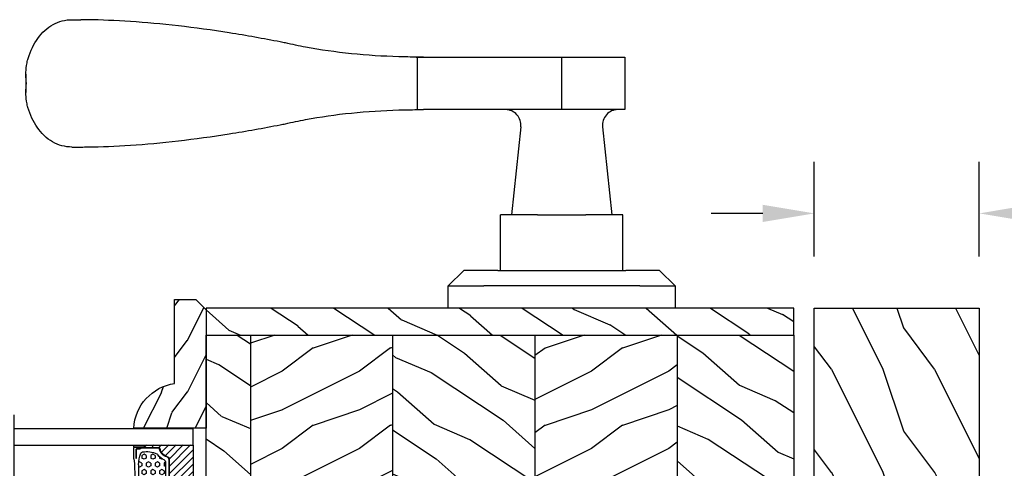
# Model space of a CAD drawing. Units: millimetres. Extents: x 986 to 2240, y -79 to 51.
# Drawn here: x 1151 to 1158, y -66 to -63 of the extents above; entities that cross this region are included whole.
import ezdxf

# ---------------------------------------------------------------- set-up
doc = ezdxf.new("R2010")
doc.units = ezdxf.units.MM
doc.header["$MEASUREMENT"] = 0
doc.header["$PDMODE"] = 3
doc.layers.add('Colonial glass stop-Pareclose colonial', color=5, linetype='Continuous')
doc.layers.add('Dimensions-Cotes', color=7, linetype='Continuous')
doc.styles.add('Century-10', font='GOTHIC.TTF', dxfattribs={"height": 0.3937})
doc.linetypes.add('Amzigzag', pattern='A,0.0001,[136,genltshp.shx,S=0.04,R=0,X=0,Y=0],-11', length=11.0001)
doc.dimstyles.new('1-1', dxfattribs={"dimtxt": 0.3937, "dimasz": 0.3937, "dimexe": 0.3937, "dimexo": 0.3937, "dimgap": 0.3937, "dimtad": 0, "dimtih": 1, "dimtoh": 1, "dimdec": 1, "dimlfac": 25.4, "dimzin": 0, "dimdsep": 46, "dimtxsty": 'Century-10', "dimcen": 0, "dimadec": 1, "dimazin": 0, "dimtfac": 1, "dimtdec": 1, "dimtofl": 0, "dimtmove": 0, "dimatfit": 3, "dimfxl": 0, "dimtolj": 1, "dimtzin": 0, "dimarcsym": 0})
pattern_1 = [(216.8699, (-523.9782826924295, 12.78080903545094), (44.99999876736678, 30.00000184894975), [7.5, -67.5]), (206.5651, (-514.9782826924295, 8.280809035450943), (-14.99998736911361, -15.00001964094571), [16.77051, -16.77051]), (198.4349, (-514.9782826924295, 0.7808090354509432), (-30.00000651889442, -14.99997604834062), [9.48684, -37.94733])]
pattern_2 = [(336.8699, (-15.99038105676658, -2.303847577293357), (-48.48076309845399, 23.97114117833321), [7.5, -67.5]), (326.5651, (-16.5932667397366, 7.740381056766592), (20.49039175088132, -5.490360297625257), [16.77051, -16.77051]), (318.4349, (-10.09807621135331, 11.49038105676659), (27.99036357346829, -18.48077973489104), [9.486839999999999, -37.94732999999999])]

# ---------------------------------------------------------------- blocks, each defined once
blk = doc.blocks.new('PB-048-2')
h = blk.add_hatch()
h.set_pattern_fill('WOOD1', color=1, scale=20, style=0, pattern_type=2)
h.set_pattern_definition([(216.8699, (-8.349889436578309, -135.5159988401757), (59.99999835648904, 40.00000246526633), [10, -90]), (206.5651, (3.650110563421691, -141.5159988401757), (-19.99998315881815, -20.00002618792761), [22.36068, -22.36068]), (198.4349, (3.650110563421691, -151.5159988401757), (-40.00000869185922, -19.99996806445416), [12.64912, -50.59644])])
h.paths.add_polyline_path([(100.7448576658176, 32), (100.7448576658176, 24.99999999999955), (97.74485766581765, 24.99999999999955), (97.74485766581765, 31.99999999999955), (88.24485766581765, 32), (88.24485766581765, 24.99999999999955), (85.24485766581765, 24.99999999999955), (85.24485766581765, 31.99999999999955), (75.74485766581765, 32), (75.74485766581765, 24.99999999999955), (72.74485766581765, 24.99999999999955), (72.74485766581765, 31.99999999999955), (-7.44648787076585e-12, 32), (-1.56319401867222e-12, 6.599999999999994), (18.29999999999792, 6.599999999999994), (18.29999999999798, -3.552713678800501e-15), (166.9999999999998, 0), (166.9999999999998, 32)])
at = {"color": 4}
blk.add_lwpolyline([(-1.56319401867222e-12, 6.599999999999994), (-7.474909580196254e-12, 32), (72.74485766581765, 31.99999999999955), (72.74485766581765, 24.99999999999955), (75.74485766581765, 24.99999999999955), (75.74485766581765, 32), (85.24485766581765, 31.99999999999955), (85.24485766581765, 24.99999999999955), (88.24485766581765, 24.99999999999955), (88.24485766581765, 32), (97.74485766581765, 31.99999999999955), (97.74485766581765, 24.99999999999955), (100.7448576658176, 24.99999999999955), (100.7448576658176, 32), (166.9999999999998, 32), (166.9999999999998, 0), (18.29999999999799, 0), (18.29999999999791, 6.599999999999994)], close=True, dxfattribs=at)
blk = doc.blocks.new('*D735')
at = {"layer": 'Defpoints', "color": 0, "transparency": 16777216}
for p in [(1156.622328734494, -64.01892139822709), (1156.622328734494, -64.74250693081626), (1157.882168734494, -64.74250693081626)]:
    blk.add_point(p, dxfattribs=at)
at = {"layer": 'Dimensions-Cotes', "color": 0, "lineweight": -2, "transparency": 16777216}
for p, q in [((1156.622328734494, -64.34880693081627), (1156.622328734494, -63.62522139822709)), ((1157.882168734494, -64.34880693081627), (1157.882168734494, -63.62522139822709)), ((1156.228628734494, -64.01892139822709), (1155.834928734494, -64.01892139822709)), ((1158.275868734494, -64.01892139822709), (1158.669568734495, -64.01892139822709))]:
    blk.add_line(p, q, dxfattribs=at)
at = {"layer": 'Dimensions-Cotes', "color": 0, "transparency": 16777216}
for points in [[(1156.228628734494, -63.95330473156043), (1156.228628734494, -64.08453806489376), (1156.622328734494, -64.01892139822709)], [(1158.275868734494, -63.95330473156043), (1158.275868734494, -64.08453806489376), (1157.882168734494, -64.01892139822709)]]:
    blk.add_solid(points, dxfattribs=at)
at = {"layer": 'Dimensions-Cotes', "color": 0, "transparency": 16777216, "insert": (1160.55068392824, -64.01892139822709), "char_height": 0.3937, "attachment_point": 5, "style": 'Century-10'}
blk.add_mtext('\\A1;32.0 [1 1/4"]', dxfattribs=at)
blk = doc.blocks.new('PB-024')
h = blk.add_hatch()
h.set_pattern_fill('WOOD1', color=1, scale=15, angle=120, style=0, pattern_type=2)
h.set_pattern_definition([(336.8699, (214.3102308417527, 7.976961458157575), (-48.48076309845398, 23.97114117833321), [7.5, -67.5]), (326.5651, (213.7073451587827, 18.02119009221752), (20.49039175088132, -5.490360297625255), [16.77051, -16.77051]), (318.4349, (220.2025356871661, 21.77119009221752), (27.99036357346829, -18.48077973489104), [9.486839999999983, -37.94732999999993])])
h.paths.add_polyline_path([(113.9999999999999, 0), (-2.273736754432321e-13, 0), (0, -5.25), (113.9999999999999, -5.25)])
h = blk.add_hatch()
h.set_pattern_fill('WOOD1', color=1, scale=15, angle=120, style=0, pattern_type=2)
h.set_pattern_definition(pattern_2)
h.paths.add_polyline_path([(8.599999999999909, -5.25), (0, -5.25), (-2.273736754432321e-13, -35.07032629523673, 0.4142135623730966), (0.4999999999997717, -35.57032629523673), (2.799999999999955, -35.770326295237, -0.4142135623730951), (3.299999999999955, -36.270326295237), (3.299999999999955, -38.270326295237, -0.4142135623730948), (2.799999999999955, -38.770326295237), (0.4999999999997717, -38.97032629523682, 0.4142135623730945), (-2.273736754432321e-13, -39.47032629523682), (-2.273736754432321e-13, -43.74644423484256), (2.870781666181059, -43.7464442348425, -0.4142135623731333), (3.370781666181074, -44.24644423484256), (3.370781666180847, -46.24644423484261, -0.4142135623730618), (2.870781666180847, -46.74644423484256), (-2.273736754432321e-13, -46.74644423484256), (4.547473508864641e-13, -48.95065259047351), (8.599999999999909, -48.95065259047352)])
h = blk.add_hatch()
h.set_pattern_fill('WOOD1', color=1, scale=15, style=0, pattern_type=2)
h.set_pattern_definition(pattern_1)
h.paths.add_polyline_path([(36.20000000000005, -5.25), (8.599999999999909, -5.25), (8.599999999999905, -48.95065259047351), (36.20000000000005, -48.95065259047351)])
h = blk.add_hatch()
h.set_pattern_fill('WOOD1', color=1, scale=15, angle=120, style=0, pattern_type=2)
h.set_pattern_definition([(336.8699, (-545.9686637491959, -4.523038541842425), (-48.48076309845398, 23.97114117833321), [7.5, -67.5]), (326.5651, (-546.571549432166, 5.521190092217523), (20.49039175088132, -5.490360297625255), [16.77051, -16.77051]), (318.4349, (-540.0763589037826, 9.271190092217523), (27.99036357346829, -18.48077973489104), [9.486839999999987, -37.94732999999994])])
h.paths.add_polyline_path([(63.79999999999995, -5.25), (36.20000000000005, -5.250000000000004), (36.20000000000005, -48.95065259047351), (63.79999999999995, -48.95065259047351)])
h = blk.add_hatch()
h.set_pattern_fill('WOOD1', color=1, scale=15, style=0, pattern_type=2)
h.set_pattern_definition(pattern_1)
h.paths.add_polyline_path([(91.39999999999986, -5.25), (63.79999999999995, -5.249999999999996), (63.79999999999995, -48.95065259047351), (91.39999999999986, -48.95065259047351)])
h = blk.add_hatch()
h.set_pattern_fill('WOOD1', color=1, scale=15, angle=120, style=0, pattern_type=2)
h.set_pattern_definition(pattern_2)
h.paths.add_polyline_path([(113.9999999999999, -5.25), (91.39999999999986, -5.249999999999996), (91.39999999999986, -48.95065259047351), (110.378064630723, -48.95065259047351), (110.5733765303423, -46.74660615802878), (107.2737343790454, -46.74660615802878), (107.2737343790454, -43.75032629523776), (113.9999999999999, -43.75032629523776)])
h = blk.add_hatch()
h.set_pattern_fill('WOOD1', color=1, scale=15, angle=120, style=0, pattern_type=2)
h.set_pattern_definition(pattern_2)
h.paths.add_polyline_path([(109.4571598045456, -54.20065259047351, 0.3883647183643688), (109.9552481999459, -53.74400306686527), (110.378064630723, -48.95065259047351), (4.547473508864641e-13, -48.95065259047351), (4.529709940470639e-13, -54.20065259047351)])
at = {"color": 4}
for p, q in [((8.599999999999909, -5.25), (8.599999999999909, -48.95065259047351)), ((36.20000000000005, -5.25), (36.20000000000005, -48.9506525904735)), ((63.79999999999995, -5.25), (63.79999999999995, -48.9506525904735)), ((91.39999999999986, -5.25), (91.39999999999986, -48.95065259047351))]:
    blk.add_line(p, q, dxfattribs=at)
blk.add_lwpolyline([(113.9999999999999, -5.25), (113.9999999999999, 0), (0, 0), (0, -5.25)], close=True, dxfattribs=at)
for points in [[(3.370781666181074, -44.24644423484256, 0.4142135623731227), (2.870781666181074, -43.7464442348425), (-2.273736754432321e-13, -43.74644423484256), (-2.273736754432321e-13, -39.47032629523682, -0.414213562373095), (0.4999999999997726, -38.97032629523682), (2.799999999999955, -38.770326295237, 0.414213562373095), (3.299999999999955, -38.270326295237), (3.299999999999955, -36.270326295237, 0.414213562373095), (2.799999999999955, -35.770326295237), (0.4999999999997726, -35.57032629523673, -0.414213562373095), (-2.273736754432321e-13, -35.07032629523673), (0, -5.25), (113.9999999999999, -5.25), (113.9999999999999, -43.75032629523776), (107.2737343790454, -43.75032629523776), (107.2737343790454, -46.74660615802878), (110.5733765303423, -46.74660615802878), (110.378064630723, -48.95065259047351), (4.547473508864641e-13, -48.95065259047351), (-2.273736754432321e-13, -46.74644423484256), (2.870781666180847, -46.74644423484256, 0.414213562373095), (3.370781666180847, -46.24644423484256)], [(110.378064630723, -48.95065259047351), (109.9552481999449, -53.74400306687656, -0.3883647183578968), (109.4571598045455, -54.20065259047351), (4.547473508864641e-13, -54.20065259047351), (4.547473508864641e-13, -48.95065259047351)]]:
    blk.add_lwpolyline(points, format="xyb", close=True, dxfattribs=at)
blk = doc.blocks.new('V-042')
h = blk.add_hatch()
h.set_pattern_fill('HEX', scale=4, style=0)
h.set_pattern_definition([(0, (-287.4581101923186, 1960.29514648825), (0, 0.8660254037844386), [0.5, -1]), (120, (-287.4581101923186, 1960.29514648825), (-0.75, -0.4330127018922191), [0.4999999999999996, -0.9999999999999992]), (59.99999999999999, (-286.9581101923186, 1960.29514648825), (-0.7499999999999999, 0.4330127018922194), [0.5, -1])])
h.paths.add_polyline_path([(12.0242179772126, 10.62368122440758, -0.01058813628495929), (6.975782022788916, 10.62368122440796, 0.07655626028520156), (4.746910343559633, 10.12808478556243, 0.2636850920181423), (4.497782310367621, 9.822240287701614, 0.1486430742431024), (4.852010365365453, 7.052547432361989, 0.145267260748157), (5.0376591025477, 6.836927438697027, -0.1572620534238645), (6.05039310008974, 5.603333331706768, 0.3080691872821474), (6.422534053075195, 5.349999998373494), (12.57746594692503, 5.349999998373494, 0.3080691872803069), (12.94960689990681, 5.603333331708217, -0.1572620534238413), (13.96234089745465, 6.836927438693424, 0.1452672607479057), (14.1479896346292, 7.05254743236439, 0.148643074243046), (14.50221768963474, 9.822240287702012, 0.2636850920185184), (14.25308965643984, 10.1280847855611, 0.07655626028514052)])
h = blk.add_hatch()
h.set_pattern_fill('ANSI31', scale=8, style=0)
h.set_pattern_definition([(45, (-287.4581101923186, 1960.29514648825), (-0.7071067811865476, 0.7071067811865476), [])])
h.paths.add_polyline_path([(12.52095870867493, 4.649999998385965), (6.480741221387461, 4.649999998385965), (5.856637523691461, 4.650296192671021, -0.3414039312993768), (5.276010893879629, 5.099058888069067, 0.2909450072482266), (3.857872961523753, 6.419470534126731, -0.361442010360135), (3.530849965030484, 6.812757143311273), (3.530849965036623, 9.499999999998408), (3.150849965037651, 9.499999999998408), (3.150849965037651, 0), (15.85084996503747, 0), (15.85084996503747, 9.499999999998408), (15.47084996503759, 9.499999999998408), (15.47084996504464, 6.812757143311273, -0.361442010358463), (15.14382696855091, 6.419470534129914, 0.2909450072481536), (13.72568903619958, 5.09905888806793, -0.3411389941978187), (13.14563192558944, 4.650296462959886)])
at = {"color": 7, "linetype": 'Amzigzag', "ltscale": 1.5}
blk.add_line((-2.70042511299016, 34.79851369385051), (21.22461951142259, 34.79851369385051), dxfattribs=at)
at = {"color": 181, "linetype": 'Continuous', "lineweight": 25}
for p, q in [((5.829999999987649, 11.49999999999841), (3.7800000000002, 11.49999999999841)), ((15.22000000000003, 11.49999999999841), (13.17000000001258, 11.49999999999841)), ((3.579999999999927, 11.29999999999859), (3.579999999999927, 10.0809027799985)), ((3.624913998212833, 9.950006602136227), (3.629150034962549, 9.950006602136227)), ((3.629150034962549, 9.950006602136227), (3.629150034962549, 9.99275714331111)), ((3.629150034962549, 9.950006602136227), (3.629150034962549, 6.812757143311273)), ((3.715435414600051, 10.17620114553597), (3.73861402577495, 10.19538899443592)), ((3.719150034962695, 9.99275714331111), (3.719150034962695, 6.812757143311273)), ((3.796004971712591, 10.12606165982356), (3.772826360537692, 10.10687381092362)), ((3.778469536300236, 10.28012240339854), (3.778469536300236, 10.79714386614864)), ((3.868469536299926, 10.79714386614864), (3.868469536299926, 10.28012240339854)), ((4.078469536299963, 11.09714386614837), (5.678469536287594, 11.09714386614837)), ((5.678469536287594, 11.00714386614868), (4.078469536299963, 11.00714386614868)), ((5.678469536287594, 11.09714386614837), (5.678469536287594, 11.00714386614868)), ((13.32153046370013, 11.09714386614837), (14.92153046370004, 11.09714386614837)), ((13.32153046370013, 11.00714386614868), (13.32153046370013, 11.09714386614837)), ((14.92153046370004, 11.00714386614868), (13.32153046370013, 11.00714386614868)), ((15.13153046370007, 10.28012240339854), (15.13153046370007, 10.79714386614864)), ((15.22717363946253, 10.10687381092362), (15.20399502828764, 10.12606165982356)), ((15.22153046370022, 10.79714386614864), (15.22153046370022, 10.28012240339854)), ((15.26138597422505, 10.19538899443592), (15.28456458540018, 10.17620114553597)), ((15.28084996503753, 6.812757143311273), (15.28084996503753, 9.99275714331111)), ((15.37084996503768, 9.99275714331111), (15.37084996503768, 9.950006602136227)), ((15.37084996503768, 9.950006602136227), (15.37508600178762, 9.950006602136227)), ((15.37084996503768, 6.812757143311273), (15.37084996503768, 9.950006602136227)), ((15.42000000000007, 10.0809027799985), (15.42000000000007, 11.29999999999859)), ((5.954937588825032, 4.740296192673441), (6.579041291312478, 4.739999998386111)), ((5.954937588825032, 4.650296192673295), (6.579041291312478, 4.649999998385965)), ((6.422534053075196, 5.349999998373505), (12.57746594692503, 5.349999998373505)), ((6.579041291312478, 4.739999998386111), (12.42095870867502, 4.739999998386111)), ((6.579041291312478, 4.649999998385965), (12.42095870867502, 4.649999998385965)), ((12.42095870867502, 4.739999998386111), (13.04506241117519, 4.740296192673441)), ((12.42095870867502, 4.649999998385965), (13.04506241117519, 4.650296192673295))]:
    blk.add_line(p, q, dxfattribs=at)
at = {"color": 5}
blk.add_line((3.200000000000045, 0), (15.80000000000018, 0), dxfattribs=at)
for points in [[(3.200000000000045, 34.79851369385051), (3.200000000000045, 0), (0, 0), (0, 34.79851369385051)], [(19, 34.79851369385051), (19, 0), (15.80000000000018, 0), (15.80000000000018, 34.79851369385051)]]:
    blk.add_lwpolyline(points, dxfattribs=at)
for points in [[(3.200000000000045, 9.499999999998408), (3.579999999999927, 9.499999999998408), (3.579999999999927, 11.49999999999841), (3.200000000000045, 11.49999999999841)], [(15.80000000000018, 9.499999999998408), (15.42000000000007, 9.499999999998408), (15.42000000000007, 11.49999999999841), (15.80000000000018, 11.49999999999841)]]:
    blk.add_lwpolyline(points, close=True, dxfattribs=at)
at = {"color": 181, "linetype": 'Continuous', "lineweight": 25}
for centre, radius, start, end in [((3.7800000000002, 11.29999999999859), 0.2000000000000455, 90, 180), ((9.499999999993854, 45.07225012036891), 33.77225011966002, 263.7613993379575, 276.2386006620426), ((15.22000000000003, 11.29999999999859), 0.2000000000000455, 0, 90), ((3.790064175737825, 10.07982775782352), 0.2100669264910994, 179.7067862955089, 218.1701594432899), ((3.867295065237613, 9.99275714331111), 0.2381450302755184, 129.6188297048955, 180), ((3.867295065237613, 9.99275714331111), 0.148145030275522, 129.618829704979, 180), ((3.668469536300108, 10.28012240339854), 0.1099999999990082, 309.6188297048956, 0), ((4.078469536299963, 10.79714386614864), 0.2999999999999617, 90, 180), ((3.668469536300108, 10.28012240339854), 0.1999999999990081, 309.6188297048956, 0), ((4.078469536299963, 10.79714386614864), 0.2099999999999618, 90, 180), ((9.23026691343739, 9.019999998360845), 4.800000000013958, 170.3788098722446, 204.197670639406), ((4.892156027262445, 9.755386930261238), 0.3999999999755061, 111.2915739132246, 170.3788098722446), ((7.470266914075182, 3.139999995873723), 7.500000002535077, 93.78032849573468, 111.2915739133364), ((9.500000000011203, 129.8106147255348), 119.2136602650827, 268.7867342938476, 271.2132657062721), ((11.52973308592505, 3.139999995873723), 7.500000002535077, 68.70842608666437, 86.21967150426532), ((9.76973308656261, 9.019999998360845), 4.800000000013958, 335.8023293605938, 9.621190127755456), ((14.10784397273756, 9.755386930261238), 0.3999999999755027, 9.621190127755456, 68.70842608677543), ((14.92153046370004, 10.79714386614864), 0.2999999999999617, 0, 90), ((14.92153046370004, 10.79714386614864), 0.2099999999999654, 0, 90), ((15.33153046370012, 10.28012240339854), 0.1999999999990061, 180, 230.3811702951038), ((15.33153046370012, 10.28012240339854), 0.1099999999990047, 180, 230.3811702951038), ((15.13270493476261, 9.99275714331111), 0.148145030275522, 0, 50.38117029502104), ((15.13270493476261, 9.99275714331111), 0.2381450302755184, 0, 50.38117029510446), ((15.20993582425012, 10.07982775782352), 0.2100669264910994, 321.8298405567101, 0.2932137044910743), ((4.02915003496264, 6.812757143311273), 0.4000000000071304, 180, 259.487938528971), ((4.02915003496264, 6.812757143311273), 0.3100000000071432, 180, 259.487938528971), ((3.626695112337529, 4.643852909823408), 1.805927364798801, 14.59957465771862, 79.48793852897185), ((3.626695112337529, 4.643852909823408), 1.895927364798737, 14.59957465771862, 79.48793852897185), ((5.308078755787392, 7.25749040798587), 0.4999999999996283, 204.197670639406, 237.2592076313481), ((3.631476905687578, 4.649999998373687), 2.600000000001068, 21.51018826678256, 57.25920763134807), ((15.36852309431265, 4.649999998373687), 2.600000000001068, 122.7407923686519, 158.4898117332174), ((15.37330488766247, 4.643852909823408), 1.895927364798735, 100.5120614710281, 165.4004253422814), ((15.37330488766247, 4.643852909823408), 1.805927364798811, 100.5120614710281, 165.4004253422814), ((13.69192124421261, 7.25749040798587), 0.4999999999996266, 302.7407923686519, 335.8023293605938), ((14.97084996503759, 6.812757143311273), 0.3100000000071504, 280.5120614710281, 0), ((14.97084996503759, 6.812757143311273), 0.4000000000071255, 280.5120614710281, 0), ((5.954937588825032, 5.250296192660926), 0.5999999999899248, 194.5995746577184, 270), ((5.954937588825032, 5.250296192660926), 0.5099999999899207, 194.5995746577184, 270), ((6.422534053075196, 5.749999998373596), 0.4000000000001016, 201.5101882667825, 270), ((12.57746594692503, 5.749999998373596), 0.4000000000001016, 270, 338.4898117332172), ((13.04506241117519, 5.250296192660926), 0.5099999999899261, 270, 345.4004253422814), ((13.04506241117519, 5.250296192660926), 0.5999999999899243, 270, 345.4004253422814)]:
    blk.add_arc(centre, radius, start, end, dxfattribs=at)
blk = doc.blocks.new('D-086')
h = blk.add_hatch()
h.set_pattern_fill('WOOD1', color=1, scale=10, style=0, pattern_type=2)
h.set_pattern_definition([(216.8699, (-335.2538867572126, -33.64992441792981), (29.99999917824452, 20.00000123263317), [5, -45]), (206.5651, (-329.2538867572126, -36.64992441792981), (-9.999991579409075, -10.00001309396381), [11.18034, -11.18034]), (198.4349, (-329.2538867572126, -41.64992441792981), (-20.00000434592961, -9.999984032227081), [6.32456, -25.29822])])
edge = h.paths.add_edge_path()
edge.add_line((-23, 0), (0, 0))
edge.add_line((0, 0), (8.881784197001252e-16, 14.02984241998706))
edge.add_arc((0.5386931613430015, 4.701431212199641), 9.343952374859994, 93.30502196043827, 171.3918283291595)
edge.add_line((-8.699999999999818, 6.099999999999909), (-24.99999999999997, 6.099999999999909))
edge.add_line((-24.99999999999997, 6.099999999999909), (-25.00000000000003, 2))
edge.add_line((-25.00000000000003, 2), (-23, 0))
at = {"color": 4}
blk.add_lwpolyline([(-23, 0), (0, 0), (0, 14.02984241998706, 0.3545448909899596), (-8.699999999999818, 6.099999999999909), (-25, 6.099999999999909), (-25, 2)], format="xyb", close=True, dxfattribs=at)
blk = doc.blocks.new('Q-157-volet 2.25')
at = {"color": 3}
for p, q in [((-95.04674663439346, 55.94999999997088), (-93.30245454732176, 55.94999999997225)), ((-28.21131475841321, 48.69999999996679), (-26.80852753932231, 48.69999999996793)), ((-28.07413388228269, 48.69939788808864), (-28.07413388228269, 38.50060211184694)), ((-26.80852753932231, 48.69999999996793), (-0.02585486908901657, 48.69999999996747)), ((-0.02585486908901657, 48.69999999996747), (12.25529240913147, 48.6999999999619)), ((-0.02585486908901657, 48.69999999996747), (-0.02585486908901657, 38.49999999996743)), ((12.25529240913147, 48.6999999999619), (12.25529240913147, 38.49999999996186)), ((-103.9534527996293, 45.39586697440603), (-103.9534527996293, 41.80413302554263)), ((-28.21131475841776, 38.49999999996675), (-26.80852753932231, 38.49999999996788)), ((-0.02585486908901657, 38.49999999996743), (-26.80852753932231, 38.49999999996788)), ((12.25529240913147, 38.49999999996197), (-0.02585486908901657, 38.49999999996743)), ((-7.923271858382577, 35.18641461015744), (-9.71912639942002, 18.09999999996052)), ((7.923271858382577, 35.18641461015744), (9.71912639942002, 18.09999999996052)), ((-95.04674663439346, 31.24999999997129), (-93.30245454732176, 31.24999999997254)), ((-4.688016372119819, 18.09999999999235), (-11.875, 18.09999999999121)), ((-11.875, 7.29999999999103), (-11.875, 18.09999999999121)), ((-4.688016372119819, 18.09999999999235), (4.688016372119819, 18.09999999999235)), ((11.875, 18.09999999999121), (4.688016372119819, 18.09999999999235)), ((11.875, 7.29999999999103), (11.875, 18.09999999999121)), ((-22, 4.299999999999216), (-19, 7.299999999998533)), ((-12.42507241880958, 7.300000000000466), (-19, 7.299999999998533)), ((-12.42507241880958, 7.300000000000466), (12.42507241880958, 7.300000000000466)), ((19, 7.299999999998533), (12.42507241880958, 7.30000000000058)), ((19, 7.299999999998533), (22, 4.299999999999216)), ((-22, 4.299999999999216), (-15.13599731018621, 4.300000000000807)), ((-22, -8.526512829121202e-13), (-22, 4.299999999999216)), ((15.13599731018621, 4.300000000000807), (-15.13599731018621, 4.300000000000807)), ((15.13599731018621, 4.300000000000807), (22, 4.299999999999216)), ((22, 4.299999999999216), (22, -8.526512829121202e-13)), ((22, 8.526512829121202e-13), (-22, -8.526512829121202e-13)), ((-22, -61.30000000000081), (-22, -57.00000000000085)), ((-22, -57.00000000000085), (-15.13599731018621, -56.99999999999915)), ((15.13599731018621, -56.99999999999915), (-15.13599731018621, -56.99999999999915)), ((15.13599731018621, -56.99999999999915), (22, -57.00000000000085)), ((22, -57.00000000000085), (22, -61.30000000000081)), ((-19, -64.30000000000149), (-22, -61.30000000000081)), ((-15.13599731018621, -61.2999999999991), (-22, -61.30000000000081)), ((-15.13599731018621, -61.2999999999991), (15.13599731018621, -61.2999999999991)), ((22, -61.30000000000081), (15.13599731018621, -61.2999999999991)), ((22, -61.30000000000081), (19, -64.30000000000149)), ((-19, -64.30000000000149), (-12.42507241880958, -64.29999999999956)), ((12.42507241880958, -64.29999999999956), (-12.42507241880958, -64.29999999999956)), ((-9.988530626536885, -71.9367899977479), (-10.79118959913012, -64.30000000003969)), ((-6.25, -70.80000000001263), (-6.25, -64.30000000001263)), ((6.25, -70.80000000001263), (6.25, -64.30000000001263)), ((9.988530626535976, -71.93678999774642), (10.79118959912921, -64.30000000003969)), ((12.42507241880958, -64.29999999999956), (19, -64.30000000000149)), ((-8.086226142202577, -70.80000000001365), (-5.827626084304029, -70.80000000001195)), ((-5.827626084304029, -70.80000000001195), (8.086226142202577, -70.8000000000115)), ((-95.04674663439619, -87.6500000000297), (-93.30245454732449, -87.65000000002834)), ((0.7679240196848696, -92.500000000012), (-0.7679240196857791, -92.50000000001313)), ((-28.21131475841776, -94.90000000003391), (-26.80852753932322, -94.90000000003289)), ((-28.0741338822836, -105.099397888154), (-28.0741338822836, -94.90060211191218)), ((-0.02585486908901657, -94.90000000003323), (-26.80852753932322, -94.90000000003289)), ((12.25529240913147, -94.90000000003892), (-0.02585486908901657, -94.90000000003334)), ((-0.02585486908901657, -105.1000000000335), (-0.02585486908901657, -94.90000000003334)), ((12.25529240913147, -94.90000000003892), (12.25529240913147, -105.1000000000391)), ((-103.953452799632, -98.20413302559479), (-103.953452799632, -101.7958669744584)), ((-28.2113147584223, -105.1000000000342), (-26.80852753932322, -105.100000000033)), ((-26.80852753932322, -105.100000000033), (-0.02585486908901657, -105.1000000000336)), ((-0.02585486908901657, -105.1000000000335), (12.25529240913147, -105.1000000000391)), ((-95.04674663439619, -112.3500000000299), (-93.30245454732449, -112.3500000000286))]:
    blk.add_line(p, q, dxfattribs=at)
for centre, radius, start, end in [((-10.90683754448764, 35.49999999996049), 2.999999999999997, 354.0000000000034, 90), ((10.90683754448764, 35.49999999996049), 2.999999999999998, 90, 186.0000000000031), ((-10.90683754448855, -91.90000000004028), 3.000000000000067, 270, 4.357378968522463), ((10.90683754448764, -91.90000000004028), 3.000000000000067, 175.6426210314841, 270)]:
    blk.add_arc(centre, radius, start, end, dxfattribs=at)
for points, knots in [([(-103.6099888287281, 48.10633607291101), (-103.5816727606962, 48.20899969035742), (-103.5524025283139, 48.31100520312492), (-103.069918625225, 49.92908649932468), (-102.396528527448, 51.28087430920795), (-100.8307687827528, 53.44142508940735), (-99.8129362890104, 54.3832948513197), (-97.53257464584476, 55.63803664029757), (-96.26809096126817, 55.94999999997134), (-95.04674663441892, 55.949999999971)], [0.451090342354198, 0.451090342354198, 0.451090342354198, 0.451090342354198, 0.4833686194872341, 0.4833686194872341, 0.9667372389744682, 0.9667372389744682, 1.476189200919867, 1.476189200919867, 1.985641162865265, 1.985641162865265, 1.985641162865265, 1.985641162865265]), ([(-53.60446089670131, 51.43229940253167), (-53.94663185423178, 51.50071651604395), (-54.28737971170995, 51.5682389922369), (-57.83577602113473, 52.26503900414326), (-61.16188715263343, 52.86249945127275), (-67.81746916552675, 53.91877207304066), (-71.146946403951, 54.37736691395816), (-77.59673265325728, 55.11766665677345), (-80.72060176674222, 55.39983881252721), (-86.58534725794198, 55.78908820552437), (-89.32616552788568, 55.89649648416588), (-92.3098647426259, 55.94250996777765), (-92.8077959360653, 55.94759078883357), (-93.30245454732176, 55.94999999997225)], [4.01902274304838, 4.01902274304838, 4.01902274304838, 4.01902274304838, 4.123364105455101, 4.123364105455101, 5.110507310495073, 5.110507310495073, 6.097650515535046, 6.097650515535046, 7.08479372057502, 7.08479372057502, 8.071936925614992, 8.071936925614992, 8.270770401628146, 8.270770401628146, 8.270770401628146, 8.270770401628146]), ([(-28.07413388228269, 48.69939788808864), (-29.24679259950335, 48.70399847057837), (-30.43108952671992, 48.72267796678665), (-34.67044073115085, 48.84521501370779), (-37.76451990061287, 49.0384301973732), (-43.85430283681671, 49.66115724273408), (-46.84993361569286, 50.09122297773109), (-50.98243518462186, 50.86227168335648), (-52.28776637647024, 51.13136927201418), (-53.60446089670131, 51.43229940253167)], [1.401661419980969, 1.401661419980969, 1.401661419980969, 1.401661419980969, 1.741767763520974, 1.741767763520974, 2.612651645281462, 2.612651645281462, 3.483535527041949, 3.483535527041949, 3.874780218027519, 3.874780218027519, 3.874780218027519, 3.874780218027519]), ([(-103.8221827585958, 43.5999999999745), (-103.9804771737972, 44.70394401820585), (-104.0076061473683, 45.90011520573029), (-103.7749758182981, 47.41276371076191), (-103.7021900789359, 47.76260126903361), (-103.6099888287281, 48.10633607291101)], [0, 0, 0, 0, 0.356993884959338, 0.356993884959338, 0.4656608076332389, 0.4656608076332389, 0.4656608076332389, 0.4656608076332389]), ([(-103.6099888287281, 39.09366392703686), (-103.7021900789359, 39.43739873091448), (-103.7749758182981, 39.78723628918618), (-104.0076061473683, 41.29988479421803), (-103.9804771737972, 42.49605598174293), (-103.8221827585958, 43.5999999999745)], [1.736672384864832, 1.736672384864832, 1.736672384864832, 1.736672384864832, 1.845339307538733, 1.845339307538733, 2.202333192498071, 2.202333192498071, 2.202333192498071, 2.202333192498071]), ([(-95.04674663441892, 31.24999999997107), (-96.3069341709288, 31.24999999997141), (-97.60774981630766, 31.58178290146765), (-99.94155630175646, 32.91098246552025), (-100.9767441089507, 33.90735339458882), (-102.5045025608042, 36.12501823945598), (-103.1388645909674, 37.45216541604049), (-103.5797374071108, 38.98513757038182), (-103.5949963857092, 39.03930685906636), (-103.6099888287281, 39.09366392703686)], [5.81771705441298, 5.81771705441298, 5.81771705441298, 5.81771705441298, 6.343371449148844, 6.343371449148844, 6.869025843884707, 6.869025843884707, 7.336039447248569, 7.336039447248569, 7.353081905516621, 7.353081905516621, 7.353081905516621, 7.353081905516621]), ([(-53.60446089670131, 35.76770059740267), (-52.28776637647024, 36.06863072791992), (-50.98243518462186, 36.33772831657762), (-46.84993361569286, 37.1087770222029), (-43.85430283681671, 37.53884275719992), (-37.76451990061287, 38.16156980256113), (-34.67044073115085, 38.35478498622689), (-30.43108952671992, 38.47732203314848), (-29.24679259950335, 38.49600152935699), (-28.07413388228269, 38.50060211184694)], [9.373182274787077, 9.373182274787077, 9.373182274787077, 9.373182274787077, 9.764426965772644, 9.764426965772644, 10.63531084753313, 10.63531084753313, 11.50619472929362, 11.50619472929362, 11.84630107283363, 11.84630107283363, 11.84630107283363, 11.84630107283363]), ([(-93.30245454732176, 31.24999999997254), (-92.8077959360653, 31.25240921111089), (-92.3098647426259, 31.25749003216669), (-89.32616552788568, 31.30350351577687), (-86.58534725794198, 31.41091179441713), (-80.72060176674313, 31.80016118741213), (-77.59673265325728, 32.08233334316486), (-71.146946403951, 32.82263308597857), (-67.81746916552675, 33.28122792689527), (-61.16188715263343, 34.33750054866226), (-57.83577602113473, 34.93496099579119), (-54.28737971170995, 35.63176100769743), (-53.94663185423178, 35.69928348389027), (-53.60446089670131, 35.76770059740267)], [23.75545775400025, 23.75545775400025, 23.75545775400025, 23.75545775400025, 23.95429123001339, 23.95429123001339, 24.94143443505337, 24.94143443505337, 25.92857764009334, 25.92857764009334, 26.91572084513331, 26.91572084513331, 27.90286405017328, 27.90286405017328, 28.00720541258001, 28.00720541258001, 28.00720541258001, 28.00720541258001]), ([(-8.086226142202577, -70.80000000001365), (-9.158115671859377, -71.35289553539263), (-10.16774170064855, -72.01374542480647), (-12.15455474532337, -73.60920560316475), (-13.10845974680069, -74.56946468741711), (-14.77981030318551, -76.61033498865817), (-15.55685978825568, -77.76325133567042), (-16.81221744688173, -80.07730410596679), (-17.3189908840468, -81.20692424125122), (-17.74711160215429, -82.38646426083523)], [0.941273534770965, 0.941273534770965, 0.941273534770965, 0.941273534770965, 1.331782068715831, 1.331782068715831, 1.775709424954441, 1.775709424954441, 2.218738972065258, 2.218738972065258, 2.590272033480873, 2.590272033480873, 2.590272033480873, 2.590272033480873]), ([(8.086226142202577, -70.8000000000115), (9.161719172494486, -71.3547542711637), (10.17455983109721, -72.01821085731984), (12.16459350284913, -73.6184231001609), (13.11884446773092, -74.58045902270129), (14.78874287288909, -76.62294317048219), (15.56431023296682, -77.77533940908705), (16.81581720698614, -80.08532992853446), (17.32050508339944, -81.21109609900094), (17.74711160215429, -82.38646426083773)], [0.9413419788399526, 0.9413419788399526, 0.9413419788399526, 0.9413419788399526, 1.333192904168067, 1.333192904168067, 1.777590538890755, 1.777590538890755, 2.220150266436959, 2.220150266436959, 2.590342757619119, 2.590342757619119, 2.590342757619119, 2.590342757619119]), ([(-17.74711160215429, -82.38646426083523), (-17.76527932031331, -82.43651918629479), (-17.78268736073005, -82.48696808968265), (-18.00145440044344, -83.15509113487798), (-18.08362243372358, -83.82704035443402), (-18.02493041598973, -85.08413544403066), (-17.88212921411287, -85.75322259929982), (-17.36575654474291, -86.9863208793708), (-16.99188578380745, -87.55024418026443), (-16.20102649304226, -88.37855210416859), (-15.7561251789366, -88.7188456706802), (-15.26877230071386, -88.96748219770762)], [0.5523327989465572, 0.5523327989465572, 0.5523327989465572, 0.5523327989465572, 0.5680552679564306, 0.5680552679564306, 0.7591204304860311, 0.7591204304860311, 0.94831824612178, 0.94831824612178, 1.137516061757529, 1.137516061757529, 1.300193606856486, 1.300193606856486, 1.300193606856486, 1.300193606856486]), ([(17.74711160215429, -82.38646426083773), (17.7652793203124, -82.43651918629718), (17.78268736073005, -82.48696808968504), (18.00145440044253, -83.15509113488048), (18.08362243372358, -83.82704035443663), (18.02493041598973, -85.08413544403328), (17.88212921411196, -85.75322259930255), (17.36575654474291, -86.9863208793733), (16.99188578380654, -87.55024418026682), (16.20102649304135, -88.37855210417098), (15.7561251789366, -88.71884567068258), (15.26877230071386, -88.96748219770967)], [0.5523327989465503, 0.5523327989465503, 0.5523327989465503, 0.5523327989465503, 0.5680552679564239, 0.5680552679564239, 0.7591204304860215, 0.7591204304860215, 0.9483182461217676, 0.9483182461217676, 1.137516061757514, 1.137516061757514, 1.300193606856477, 1.300193606856477, 1.300193606856477, 1.300193606856477]), ([(-95.04674663442165, -87.65000000002959), (-96.30693417093153, -87.65000000002925), (-97.60774981631039, -87.9817829015247), (-99.94155630175919, -89.3109824655757), (-100.9767441089534, -90.30735339464348), (-102.5045025608069, -92.52501823950962), (-103.1388645909701, -93.85216541609367), (-103.5797374071135, -95.38513757043467), (-103.594996385712, -95.4393068591192), (-103.6099888287308, -95.49366392708981)], [5.81771705441298, 5.81771705441298, 5.81771705441298, 5.81771705441298, 6.343371449148844, 6.343371449148844, 6.869025843884707, 6.869025843884707, 7.336039447248569, 7.336039447248569, 7.353081905516621, 7.353081905516621, 7.353081905516621, 7.353081905516621]), ([(-93.30245454732449, -87.65000000002834), (-92.80779593606803, -87.65240921116703), (-92.30986474262772, -87.65749003222294), (-89.3261655278884, -87.70350351583471), (-86.5853472579438, -87.81091179447634), (-80.72060176674495, -88.20016118747338), (-77.5967326532591, -88.48233334322714), (-71.14694640395282, -89.22263308604255), (-67.81746916552856, -89.68122792696005), (-61.16188715263525, -90.73750054872795), (-57.83577602113564, -91.33496099585733), (-54.28737971171086, -92.0317610077638), (-53.9466318542336, -92.09928348395675), (-53.60446089670222, -92.16770059746915)], [23.75545775400025, 23.75545775400025, 23.75545775400025, 23.75545775400025, 23.95429123001339, 23.95429123001339, 24.94143443505337, 24.94143443505337, 25.92857764009334, 25.92857764009334, 26.91572084513331, 26.91572084513331, 27.90286405017328, 27.90286405017328, 28.00720541258001, 28.00720541258001, 28.00720541258001, 28.00720541258001]), ([(-15.26877230071386, -88.96748219770762), (-14.74843810201583, -89.23294505601615), (-14.22221902741512, -89.48445540666211), (-11.60657245695711, -90.65130092561589), (-9.441092128869059, -91.35567720509897), (-5.083592055703775, -92.28012494568515), (-2.891428393282695, -92.5000000000129), (-0.7679240196857791, -92.50000000001313)], [1.192356907837753, 1.192356907837753, 1.192356907837753, 1.192356907837753, 1.366446866321435, 1.366446866321435, 2.049670299482152, 2.049670299482152, 2.73289373264287, 2.73289373264287, 2.73289373264287, 2.73289373264287]), ([(15.26877230071386, -88.96748219770967), (14.74843810201583, -89.2329450560182), (14.22221902741421, -89.48445540666404), (11.6065724569562, -90.65130092561725), (9.441092128869059, -91.35567720509977), (5.083592055703775, -92.28012494568492), (2.891428393282695, -92.50000000001222), (0.7679240196848696, -92.500000000012)], [1.192356907837752, 1.192356907837752, 1.192356907837752, 1.192356907837752, 1.366446866321435, 1.366446866321435, 2.049670299482152, 2.049670299482152, 2.73289373264287, 2.73289373264287, 2.73289373264287, 2.73289373264287]), ([(-53.60446089670222, -92.16770059746915), (-52.28776637647206, -92.46863072798652), (-50.98243518462368, -92.73772831664422), (-46.84993361569468, -93.5087770222695), (-43.85430283681762, -93.93884275726663), (-37.76451990061469, -94.5615698026275), (-34.67044073115176, -94.75478498629303), (-30.43108952672083, -94.87732203321406), (-29.24679259950426, -94.89600152942234), (-28.0741338822836, -94.90060211191218)], [9.373182274787077, 9.373182274787077, 9.373182274787077, 9.373182274787077, 9.764426965772644, 9.764426965772644, 10.63531084753313, 10.63531084753313, 11.50619472929362, 11.50619472929362, 11.84630107283363, 11.84630107283363, 11.84630107283363, 11.84630107283363]), ([(-103.6099888287308, -95.49366392708981), (-103.7021900789387, -95.83739873096732), (-103.7749758183008, -96.18723628923891), (-104.007606147371, -97.69988479427053), (-103.9804771738, -98.89605598179509), (-103.8221827585985, -100.0000000000263)], [1.736672384864832, 1.736672384864832, 1.736672384864832, 1.736672384864832, 1.845339307538733, 1.845339307538733, 2.202333192498071, 2.202333192498071, 2.202333192498071, 2.202333192498071]), ([(-103.8221827585985, -100.0000000000263), (-103.9804771738, -101.103944018258), (-104.007606147371, -102.3001152057828), (-103.7749758183008, -103.8127637108147), (-103.7021900789387, -104.1626012690866), (-103.6099888287308, -104.5063360729641)], [0, 0, 0, 0, 0.356993884959338, 0.356993884959338, 0.4656608076332389, 0.4656608076332389, 0.4656608076332389, 0.4656608076332389]), ([(-103.6099888287308, -104.5063360729641), (-103.5816727606989, -104.6089996904105), (-103.5524025283166, -104.7110052031781), (-103.0699186252277, -106.3290864993782), (-102.3965285274508, -107.680874309262), (-100.8307687827546, -109.8414250894627), (-99.81293628901312, -110.7832948513758), (-97.53257464584749, -112.0380366403551), (-96.2680909612709, -112.3500000000298), (-95.04674663442165, -112.3500000000301)], [0.451090342354198, 0.451090342354198, 0.451090342354198, 0.451090342354198, 0.4833686194872341, 0.4833686194872341, 0.9667372389744682, 0.9667372389744682, 1.476189200919867, 1.476189200919867, 1.985641162865265, 1.985641162865265, 1.985641162865265, 1.985641162865265]), ([(-28.0741338822836, -105.099397888154), (-29.24679259950426, -105.1039984706439), (-30.43108952672083, -105.1226779668525), (-34.67044073115176, -105.245215013774), (-37.76451990061469, -105.4384301974398), (-43.85430283681762, -106.061157242801), (-46.84993361569468, -106.4912229777981), (-50.98243518462368, -107.2622716834233), (-52.28776637647206, -107.531369272081), (-53.60446089670222, -107.8322994025984)], [1.401661419980969, 1.401661419980969, 1.401661419980969, 1.401661419980969, 1.741767763520974, 1.741767763520974, 2.612651645281462, 2.612651645281462, 3.483535527041949, 3.483535527041949, 3.874780218027519, 3.874780218027519, 3.874780218027519, 3.874780218027519]), ([(-53.60446089670222, -107.8322994025984), (-53.9466318542336, -107.9007165161108), (-54.28737971171086, -107.9682389923036), (-57.83577602113564, -108.6650390042099), (-61.16188715263525, -109.2624994513389), (-67.81746916552856, -110.3187720731058), (-71.14694640395282, -110.7773669140226), (-77.5967326532591, -111.5176666568363), (-80.72060176674495, -111.799838812589), (-86.5853472579438, -112.189088205584), (-89.3261655278884, -112.2964964842243), (-92.30986474262772, -112.3425099678345), (-92.80779593606803, -112.3475907888903), (-93.30245454732449, -112.3500000000286)], [4.01902274304838, 4.01902274304838, 4.01902274304838, 4.01902274304838, 4.123364105455101, 4.123364105455101, 5.110507310495073, 5.110507310495073, 6.097650515535046, 6.097650515535046, 7.08479372057502, 7.08479372057502, 8.071936925614992, 8.071936925614992, 8.270770401628146, 8.270770401628146, 8.270770401628146, 8.270770401628146])]:
    blk.add_open_spline(points, degree=3, knots=knots, dxfattribs=at)
for points in [[(-26.80852753932231, 48.69999999996793), (-27.23079169508765, 48.69788721490926), (-27.65273568930206, 48.69771183506435), (-28.07413388228269, 48.69939788808864)], [(-28.07413388228269, 38.50060211184694), (-27.65273487910508, 38.50228818004206), (-27.23079308548495, 38.50211278970147), (-26.80852753932231, 38.49999999996788)], [(-28.0741338822836, -94.90060211191218), (-27.65273487910599, -94.90228818010718), (-27.23079308548586, -94.90211278976648), (-26.80852753932322, -94.90000000003289)], [(-26.80852753932322, -105.100000000033), (-27.23079169508856, -105.0978872149745), (-27.65273568930297, -105.0977118351297), (-28.0741338822836, -105.099397888154)]]:
    blk.add_open_spline(points, degree=3, dxfattribs=at)

msp = doc.modelspace()

# ---------------------------------------------------------------- block references
at = {"xscale": 0.03937, "yscale": 0.03937, "zscale": 0.03937}
for name, p in [('Q-157-volet 2.25', (1154.693198734494, -64.74250693082855)), ('PB-024', (1151.976668734494, -64.74250693081626))]:
    msp.add_blockref(name, p, dxfattribs=at)
at = {"xscale": 0.03937, "yscale": 0.03937, "zscale": 0.03937, "rotation": 90.00000000000001}
msp.add_blockref('PB-048-2', (1157.882168734494, -71.31729693081624), dxfattribs=at)
at = {"color": 5, "xscale": -0.03937, "yscale": 0.03937, "zscale": 0.03937, "rotation": 90.00000000000007}
msp.add_blockref('V-042', (1151.87824346708, -65.66374360246192), dxfattribs=at)
at = {"layer": 'Colonial glass stop-Pareclose colonial', "xscale": -0.03937, "yscale": 0.03937, "zscale": 0.03937, "rotation": 90.00000000000007}
msp.add_blockref('D-086', (1151.976668734494, -65.65982676426631), dxfattribs=at)

# ---------------------------------------------------------------- dimensions: what is measured, and where the dimension line sits
at = {"layer": 'Dimensions-Cotes'}
dim = msp.add_linear_dim(base=(1156.622328734494, -64.01892139822709), p1=(1157.882168734494, -64.74250693081626), p2=(1156.622328734494, -64.74250693081626), dimstyle='1-1', dxfattribs=at)
dim.commit()
dim.dimension.update_dxf_attribs({"geometry": '*D735', "text_midpoint": (1160.55068392824, -64.01892139822709), "dimtype": 160})

doc.saveas('drawing.dxf')
